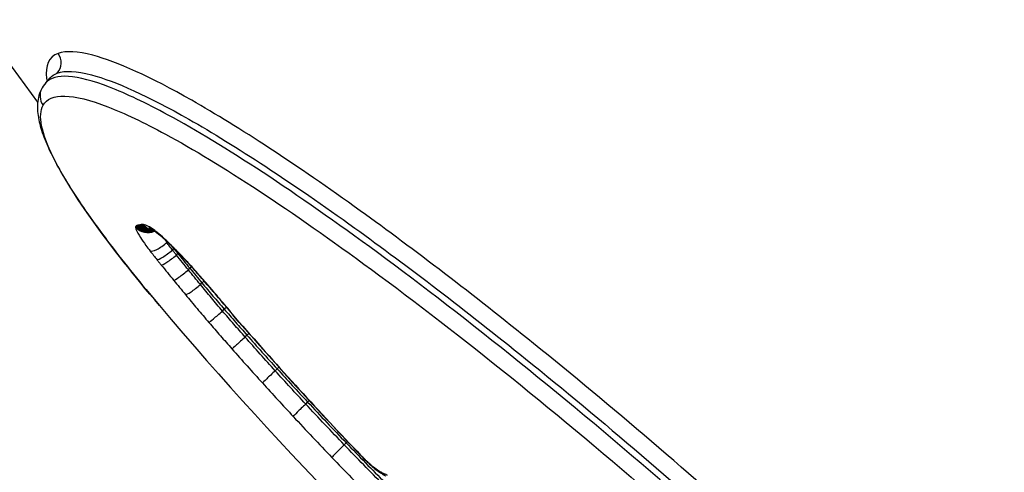
# Model space of a CAD drawing. Units: millimetres. Extents: x -1337 to 7730, y -4572 to 6185.
# Drawn here: x 3526 to 3557, y -1850 to -1835 of the extents above; entities that cross this region are included whole.
import ezdxf

# ---------------------------------------------------------------- set-up
doc = ezdxf.new("R2010")
doc.units = ezdxf.units.MM
doc.header["$LTSCALE"] = 65
doc.layers.add('SW_Toestellen', color=2, linetype='Continuous')

msp = doc.modelspace()

# ---------------------------------------------------------------- linework, layer by layer
at = {"layer": 'SW_Toestellen'}
for p, q in [((3526.578, -1837.349), (3526.715, -1837.194)), ((3530.442, -1842.441), (3530.461, -1842.42)), ((3530.62, -1842.681), (3530.663, -1842.633)), ((3530.747, -1842.842), (3530.792, -1842.791)), ((3531.128, -1843.313), (3531.176, -1843.26)), ((3531.514, -1843.78), (3531.56, -1843.728)), ((3532.218, -1844.626), (3532.273, -1844.564)), ((3532.942, -1845.457), (3532.998, -1845.394)), ((3533.902, -1846.533), (3533.96, -1846.468)), ((3534.876, -1847.593), (3534.934, -1847.528)), ((3536.103, -1848.892), (3536.161, -1848.825))]:
    msp.add_line(p, q, dxfattribs=at)
for radius, start, end in [(125, 139.16425, 216.79766), (126, 220.22175, 228.59817)]:
    msp.add_arc((3626.414, -1763.09), radius, start, end, dxfattribs=at)
for centre, major_axis, ratio, start_param, end_param in [((3526.576, -1836.708), (0.172, -0.469), 0.987442, 0.490701, 1.851227), ((3526.891, -1837.769), (-0.3, 0.399), 0.993123, 0.418986, 1.570796), ((3529.85, -1841.599), (0.167, -0.471), 0.993504, 5.057287, 6.283185), ((3529.884, -1841.584), (0.107, -0.488), 0.989205, 5.175054, 6.2458), ((3529.923, -1841.578), (0.036, -0.499), 0.986835, 5.316083, 6.283185), ((3529.953, -1841.573), (0.152, -0.476), 0.989498, 5.083219, 6.11785), ((3529.984, -1841.564), (0.124, -0.485), 0.988669, 5.14152, 6.093887), ((3530.026, -1841.556), (0.051, -0.497), 0.986273, 5.286724, 6.129168), ((3530.079, -1841.558), (-0.065, -0.496), 0.979188, 5.516051, 6.230928), ((3529.831, -1841.63), (-0.449, -0.213), 0.998272, 0.251338, 1.570796), ((3530.243, -1841.617), (-0.228, -0.445), 0.938648, 5.846676, 6.283185), ((3530.517, -1841.805), (-0.313, -0.39), 0.804374, 6.026653, 6.283185), ((3530.292, -1842.396), (-0.396, -0.306), 0.259018, 0.123067, 1.753281), ((3530.994, -1842.24), (-0.353, -0.354), 0.515368, 6.10081, 6.283185), ((3530.51, -1842.672), (-0.391, -0.312), 0.153737, 0.11968, 1.733779), ((3530.646, -1842.843), (-0.389, -0.314), 0.126931, 0.118969, 1.728965), ((3530.752, -1842.64), (0.313, 0.25), 0.153725, 1.704384, 1.733791), ((3530.872, -1842.79), (0.311, 0.251), 0.126918, 1.65234, 1.728975), ((3531.519, -1842.79), (-0.369, -0.337), 0.255708, 6.119029, 6.283185), ((3531.431, -1844.14), (2.355, -2.759), 0.126804, 1.682895, 1.836293), ((3531.038, -1843.324), (-0.386, -0.317), 0.099651, 0.118025, 1.723852), ((3531.248, -1843.251), (0.309, 0.254), 0.099638, 1.547794, 1.72386), ((3531.415, -1843.782), (-0.386, -0.318), 0.123867, 0.11781, 1.727011), ((3531.891, -1843.204), (-0.376, -0.33), 0.109079, 6.122733, 6.283185), ((3531.439, -1844.395), (3.542, -4.138), 0.113973, 1.583933, 1.681976), ((3531.639, -1843.727), (0.309, 0.254), 0.123855, 1.491113, 1.727021), ((3532.244, -1843.611), (-0.379, -0.326), 0.012913, 6.123419, 6.283185), ((3531.388, -1844.46), (4.382, -5.117), 0.104214, 1.478871, 1.5839), ((3532.161, -1844.667), (-0.379, -0.327), 0.012381, 0.116272, 1.709966), ((3532.318, -1844.531), (0.303, 0.261), 0.012369, 1.472705, 1.709967), ((3532.705, -1844.154), (-0.383, -0.322), 0.090605, 0, 0.160194), ((3531.105, -1844.259), (6.781, -7.962), 0.075468, 1.416645, 1.47949), ((3626.695, -1762.859), (-80.164, 97.174), 0.990497, 1.59907, 1.644788), ((3533.038, -1845.357), (0.3, 0.265), 0.00328, 4.575455, 4.780481), ((3532.892, -1845.504), (-0.375, -0.331), 0.003269, 4.575455, 6.166962), ((3533.861, -1846.587), (-0.37, -0.336), 0.024365, 4.57797, 6.166767), ((3533.993, -1846.425), (0.296, 0.269), 0.024375, 4.577972, 4.771262), ((3534.964, -1847.481), (0.293, 0.273), 0.034383, 4.578847, 4.754177), ((3534.839, -1847.651), (-0.366, -0.341), 0.034373, 4.578844, 6.166391), ((3536.188, -1848.776), (0.289, 0.277), 0.043166, 4.579267, 4.726447), ((3536.07, -1848.953), (-0.361, -0.346), 0.043158, 4.579264, 6.165793), ((3536.99, -1848.886), (-0.361, -0.346), 0.010167, 0, 0.158572), ((3537.631, -1849.423), (-0.208, -0.455), 0.910222, 5.880746, 6.283185)]:
    msp.add_ellipse(centre, major_axis=major_axis, ratio=ratio, start_param=start_param, end_param=end_param, dxfattribs=at)
for points, knots in [([(3526.973, -1836.414), (3526.673, -1836.524), (3526.549, -1836.795), (3526.61, -1837.245), (3526.614, -1837.273), (3526.62, -1837.302)], [-15.3332533, -15.3332533, -15.3332533, -15.3332533, -14.7594151, -14.7594151, -14.7219913, -14.7219913, -14.7219913, -14.7219913]), ([(3564.693, -1871.057), (3564.748, -1871.06), (3564.8, -1871.061), (3565.693, -1871.033), (3565.778, -1870.306), (3564.547, -1867.888), (3563.515, -1866.425), (3560.633, -1862.939), (3558.784, -1860.917), (3554.545, -1856.614), (3552.156, -1854.334), (3547.191, -1849.853), (3544.617, -1847.654), (3540.209, -1844.103), (3538.338, -1842.671), (3534.577, -1839.964), (3532.746, -1838.764), (3529.924, -1837.162), (3528.854, -1836.675), (3527.593, -1836.341), (3527.222, -1836.323), (3526.973, -1836.414)], [-7.91169, -7.91169, -7.91169, -7.91169, -7.841579, -7.841579, -6.651804, -6.651804, -5.701889, -5.701889, -4.752804, -4.752804, -3.803822, -3.803822, -2.854145, -2.854145, -2.112568, -2.112568, -1.237273, -1.237273, -0.475874, -0.475874, 0, 0, 0, 0]), ([(3564.652, -1871.099), (3564.83, -1870.898), (3564.845, -1870.551), (3564.365, -1869.022), (3563.26, -1867.333), (3559.824, -1863.144), (3557.549, -1860.686), (3552.342, -1855.518), (3549.424, -1852.818), (3543.271, -1847.483), (3540.036, -1844.878), (3534.561, -1840.85), (3532.259, -1839.339), (3529.774, -1837.993), (3529.149, -1837.696), (3527.553, -1837.079), (3526.86, -1837.032), (3526.579, -1837.349)], [7.590765, 7.590765, 7.590765, 7.590765, 8.146106, 8.146106, 9.341359, 9.341359, 10.487214, 10.487214, 11.614432, 11.614432, 12.837921, 12.837921, 13.942277, 13.942277, 14.381726, 14.381726, 15.257371, 15.257371, 15.257371, 15.257371]), ([(3526.946, -1837.041), (3527.191, -1836.951), (3527.556, -1836.97), (3528.798, -1837.298), (3529.852, -1837.777), (3532.631, -1839.355), (3534.433, -1840.536), (3538.136, -1843.202), (3539.979, -1844.612), (3544.319, -1848.108), (3546.854, -1850.274), (3551.743, -1854.685), (3554.095, -1856.93), (3558.268, -1861.168), (3560.088, -1863.159), (3562.926, -1866.592), (3563.942, -1868.033), (3564.951, -1870.015), (3565.052, -1870.643), (3564.787, -1870.947)], [0, 0, 0, 0, 0.475874, 0.475874, 1.237273, 1.237273, 2.112568, 2.112568, 2.854145, 2.854145, 3.803822, 3.803822, 4.752804, 4.752804, 5.701889, 5.701889, 6.651804, 6.651804, 7.483045, 7.483045, 7.483045, 7.483045]), ([(3526.578, -1837.349), (3526.459, -1837.484), (3526.381, -1837.651), (3526.306, -1837.987), (3526.304, -1838.157), (3526.343, -1838.502), (3526.385, -1838.678), (3526.503, -1839.05), (3526.581, -1839.245), (3526.771, -1839.657), (3526.883, -1839.875), (3527.143, -1840.336), (3527.29, -1840.579), (3527.618, -1841.089), (3527.799, -1841.356), (3528.194, -1841.915), (3528.408, -1842.206), (3528.869, -1842.811), (3529.115, -1843.125), (3529.638, -1843.774), (3529.915, -1844.11), (3530.207, -1844.454)], [15.257371, 15.257371, 15.257371, 15.257371, 15.444724, 15.444724, 15.632078, 15.632078, 15.819432, 15.819432, 16.006786, 16.006786, 16.194139, 16.194139, 16.381493, 16.381493, 16.568847, 16.568847, 16.7562, 16.7562, 16.943554, 16.943554, 17.130908, 17.130908, 17.130908, 17.130908]), ([(3526.494, -1838.066), (3526.719, -1837.659), (3527.426, -1837.676), (3529.087, -1838.319), (3529.703, -1838.611), (3532.149, -1839.935), (3534.415, -1841.422), (3539.803, -1845.387), (3542.988, -1847.95), (3549.043, -1853.202), (3551.915, -1855.86), (3557.04, -1860.946), (3559.279, -1863.366), (3562.661, -1867.489), (3563.748, -1869.152), (3564.363, -1871.113), (3564.027, -1871.524), (3562.035, -1871.202), (3560.201, -1870.3), (3557.605, -1868.642), (3557.386, -1868.5), (3557.163, -1868.353)], [-15.333252, -15.333252, -15.333252, -15.333252, -14.381726, -14.381726, -13.942277, -13.942277, -12.837921, -12.837921, -11.614432, -11.614432, -10.487214, -10.487214, -9.341359, -9.341359, -8.146106, -8.146106, -7.061704, -7.061704, -5.827314, -5.827314, -5.716078, -5.716078, -5.716078, -5.716078]), ([(3530.207, -1844.454), (3528.555, -1842.501), (3527.391, -1840.876), (3526.432, -1838.943), (3526.321, -1838.38), (3526.494, -1838.066)], [-1.797656, -1.797656, -1.797656, -1.797656, -0.732147, -0.732147, 0, 0, 0, 0]), ([(3529.466, -1841.912), (3529.461, -1841.916), (3529.457, -1841.92), (3529.451, -1841.93), (3529.448, -1841.936), (3529.446, -1841.943)], [-0.02691463, -0.02691463, -0.02691463, -0.02691463, -0.01345731, -0.01345731, 0, 0, 0, 0]), ([(3529.499, -1841.897), (3529.493, -1841.898), (3529.486, -1841.9), (3529.475, -1841.905), (3529.47, -1841.908), (3529.466, -1841.912)], [-0.02740059, -0.02740059, -0.02740059, -0.02740059, -0.01370029, -0.01370029, 0, 0, 0, 0]), ([(3529.538, -1841.891), (3529.531, -1841.892), (3529.525, -1841.892), (3529.512, -1841.894), (3529.505, -1841.895), (3529.499, -1841.897)], [-0.02549859, -0.02549859, -0.02549859, -0.02549859, -0.01274929, -0.01274929, 0, 0, 0, 0]), ([(3529.568, -1841.885), (3529.564, -1841.887), (3529.559, -1841.888), (3529.549, -1841.89), (3529.544, -1841.891), (3529.538, -1841.891)], [-0.02007935, -0.02007935, -0.02007935, -0.02007935, -0.01003968, -0.01003968, 0, 0, 0, 0]), ([(3529.6, -1841.876), (3529.595, -1841.878), (3529.589, -1841.879), (3529.579, -1841.882), (3529.573, -1841.884), (3529.568, -1841.885)], [-0.02255411, -0.02255411, -0.02255411, -0.02255411, -0.01127705, -0.01127705, 0, 0, 0, 0]), ([(3529.642, -1841.869), (3529.635, -1841.87), (3529.628, -1841.871), (3529.614, -1841.873), (3529.607, -1841.875), (3529.6, -1841.876)], [-0.02706996, -0.02706996, -0.02706996, -0.02706996, -0.01353498, -0.01353498, 0, 0, 0, 0]), ([(3529.695, -1841.87), (3529.685, -1841.869), (3529.676, -1841.868), (3529.659, -1841.868), (3529.65, -1841.868), (3529.642, -1841.869)], [-0.0285378, -0.0285378, -0.0285378, -0.0285378, -0.0142689, -0.0142689, 0, 0, 0, 0]), ([(3529.86, -1841.93), (3529.827, -1841.913), (3529.796, -1841.9), (3529.741, -1841.88), (3529.716, -1841.873), (3529.695, -1841.87)], [-0.06451361, -0.06451361, -0.06451361, -0.06451361, -0.03225681, -0.03225681, 0, 0, 0, 0]), ([(3529.446, -1841.943), (3529.441, -1841.96), (3529.448, -1841.991), (3529.489, -1842.093), (3529.535, -1842.176), (3529.648, -1842.354), (3529.708, -1842.441), (3529.817, -1842.591), (3529.862, -1842.651), (3529.909, -1842.712)], [-0.1459373, -0.1459373, -0.1459373, -0.1459373, -0.111207, -0.111207, -0.0617817, -0.0617817, -0.0237622, -0.0237622, 0, 0, 0, 0]), ([(3530.135, -1842.119), (3530.08, -1842.075), (3530.029, -1842.037), (3529.937, -1841.974), (3529.896, -1841.949), (3529.86, -1841.93)], [-0.07059103, -0.07059103, -0.07059103, -0.07059103, -0.03529551, -0.03529551, 0, 0, 0, 0]), ([(3529.959, -1842.077), (3529.968, -1842.076), (3529.977, -1842.076), (3529.996, -1842.073), (3530.006, -1842.072), (3530.019, -1842.07), (3530.023, -1842.069), (3530.027, -1842.068)], [0, 0, 0, 0, 0.004015871, 0.004015871, 0.008031741, 0.008031741, 0.009626255, 0.009626255, 0.009626255, 0.009626255]), ([(3529.982, -1842.047), (3529.982, -1842.047), (3529.983, -1842.047), (3529.987, -1842.049), (3529.991, -1842.051), (3530.001, -1842.055), (3530.008, -1842.058), (3530.015, -1842.062)], [0.02884039, 0.02884039, 0.02884039, 0.02884039, 0.03870817, 0.03870817, 0.05161089, 0.05161089, 0.06451361, 0.06451361, 0.06451361, 0.06451361]), ([(3530.015, -1842.062), (3530.019, -1842.064), (3530.026, -1842.068), (3530.042, -1842.078), (3530.053, -1842.084), (3530.076, -1842.1), (3530.089, -1842.109), (3530.118, -1842.129), (3530.134, -1842.141), (3530.168, -1842.166), (3530.186, -1842.18), (3530.204, -1842.195)], [0, 0, 0, 0, 0.01411821, 0.01411821, 0.02823641, 0.02823641, 0.04235462, 0.04235462, 0.05647282, 0.05647282, 0.07059103, 0.07059103, 0.07059103, 0.07059103]), ([(3530.614, -1842.555), (3530.525, -1842.467), (3530.439, -1842.385), (3530.279, -1842.239), (3530.203, -1842.174), (3530.135, -1842.119)], [-0.08783913, -0.08783913, -0.08783913, -0.08783913, -0.04408636, -0.04408636, 0, 0, 0, 0]), ([(3530.204, -1842.195), (3530.227, -1842.214), (3530.252, -1842.234), (3530.304, -1842.278), (3530.331, -1842.302), (3530.388, -1842.353), (3530.417, -1842.379), (3530.478, -1842.436), (3530.51, -1842.466), (3530.574, -1842.528), (3530.607, -1842.561), (3530.641, -1842.594)], [0, 0, 0, 0, 0.01756783, 0.01756783, 0.03513565, 0.03513565, 0.05270348, 0.05270348, 0.07027131, 0.07027131, 0.08783913, 0.08783913, 0.08783913, 0.08783913]), ([(3530.62, -1842.681), (3530.59, -1842.641), (3530.56, -1842.601), (3530.5, -1842.521), (3530.471, -1842.481), (3530.442, -1842.441)], [0, 0, 0, 0, 0.01798432, 0.01798432, 0.03596864, 0.03596864, 0.03596864, 0.03596864]), ([(3531.141, -1843.108), (3531.051, -1843.009), (3530.961, -1842.913), (3530.784, -1842.728), (3530.698, -1842.639), (3530.614, -1842.555)], [-0.08286701, -0.08286701, -0.08286701, -0.08286701, -0.04143351, -0.04143351, 0, 0, 0, 0]), ([(3529.909, -1842.712), (3529.945, -1842.758), (3529.981, -1842.804), (3530.054, -1842.897), (3530.09, -1842.943), (3530.128, -1842.99)], [-0.03596864, -0.03596864, -0.03596864, -0.03596864, -0.01798432, -0.01798432, 0, 0, 0, 0]), ([(3530.747, -1842.842), (3530.726, -1842.815), (3530.705, -1842.788), (3530.662, -1842.735), (3530.641, -1842.708), (3530.62, -1842.681)], [0, 0, 0, 0, 0.01101644, 0.01101644, 0.02203288, 0.02203288, 0.02203288, 0.02203288]), ([(3530.641, -1842.594), (3530.673, -1842.626), (3530.706, -1842.659), (3530.772, -1842.727), (3530.806, -1842.761), (3530.873, -1842.831), (3530.907, -1842.867), (3530.976, -1842.94), (3531.011, -1842.976), (3531.08, -1843.051), (3531.115, -1843.089), (3531.15, -1843.128)], [0, 0, 0, 0, 0.0165734, 0.0165734, 0.03314681, 0.03314681, 0.04972021, 0.04972021, 0.06629361, 0.06629361, 0.08286701, 0.08286701, 0.08286701, 0.08286701]), ([(3530.663, -1842.633), (3530.684, -1842.659), (3530.706, -1842.685), (3530.749, -1842.738), (3530.77, -1842.764), (3530.792, -1842.791)], [0, 0, 0, 0, 0.00975024, 0.00975024, 0.01950049, 0.01950049, 0.01950049, 0.01950049]), ([(3531.128, -1843.313), (3531.064, -1843.235), (3531, -1843.156), (3530.873, -1842.999), (3530.81, -1842.921), (3530.747, -1842.842)], [0, 0, 0, 0, 0.0312314, 0.0312314, 0.06246281, 0.06246281, 0.06246281, 0.06246281]), ([(3530.792, -1842.791), (3530.856, -1842.869), (3530.919, -1842.947), (3531.047, -1843.104), (3531.111, -1843.182), (3531.176, -1843.26)], [0, 0, 0, 0, 0.02992583, 0.02992583, 0.05985166, 0.05985166, 0.05985166, 0.05985166]), ([(3530.128, -1842.99), (3530.15, -1843.018), (3530.173, -1843.046), (3530.219, -1843.103), (3530.242, -1843.132), (3530.265, -1843.16)], [-0.02203288, -0.02203288, -0.02203288, -0.02203288, -0.01101644, -0.01101644, 0, 0, 0, 0]), ([(3530.265, -1843.16), (3530.33, -1843.241), (3530.395, -1843.322), (3530.526, -1843.483), (3530.592, -1843.563), (3530.658, -1843.643)], [-0.06246281, -0.06246281, -0.06246281, -0.06246281, -0.0312314, -0.0312314, 0, 0, 0, 0]), ([(3531.514, -1843.524), (3531.452, -1843.453), (3531.39, -1843.383), (3531.265, -1843.244), (3531.203, -1843.175), (3531.141, -1843.108)], [-0.05663579, -0.05663579, -0.05663579, -0.05663579, -0.0283179, -0.0283179, 0, 0, 0, 0]), ([(3531.514, -1843.78), (3531.45, -1843.702), (3531.386, -1843.625), (3531.257, -1843.469), (3531.193, -1843.391), (3531.128, -1843.313)], [0, 0, 0, 0, 0.02987889, 0.02987889, 0.05975778, 0.05975778, 0.05975778, 0.05975778]), ([(3531.176, -1843.26), (3531.24, -1843.338), (3531.304, -1843.416), (3531.432, -1843.572), (3531.496, -1843.651), (3531.56, -1843.728)], [0, 0, 0, 0, 0.0309711, 0.0309711, 0.0619422, 0.0619422, 0.0619422, 0.0619422]), ([(3530.658, -1843.643), (3530.721, -1843.72), (3530.784, -1843.797), (3530.911, -1843.951), (3530.974, -1844.027), (3531.037, -1844.104)], [-0.05975778, -0.05975778, -0.05975778, -0.05975778, -0.02987889, -0.02987889, 0, 0, 0, 0]), ([(3531.868, -1843.932), (3531.81, -1843.863), (3531.751, -1843.795), (3531.632, -1843.659), (3531.573, -1843.591), (3531.514, -1843.524)], [-0.05396633, -0.05396633, -0.05396633, -0.05396633, -0.02698316, -0.02698316, 0, 0, 0, 0]), ([(3532.218, -1844.626), (3532.099, -1844.486), (3531.98, -1844.345), (3531.746, -1844.063), (3531.629, -1843.922), (3531.514, -1843.78)], [0, 0, 0, 0, 0.0580103, 0.0580103, 0.1160206, 0.1160206, 0.1160206, 0.1160206]), ([(3531.56, -1843.728), (3531.676, -1843.868), (3531.794, -1844.008), (3532.032, -1844.287), (3532.152, -1844.426), (3532.273, -1844.564)], [0, 0, 0, 0, 0.052791, 0.052791, 0.105582, 0.105582, 0.105582, 0.105582]), ([(3531.037, -1844.104), (3531.159, -1844.252), (3531.283, -1844.401), (3531.533, -1844.697), (3531.659, -1844.845), (3531.786, -1844.992)], [-0.1160206, -0.1160206, -0.1160206, -0.1160206, -0.0580103, -0.0580103, 0, 0, 0, 0]), ([(3532.331, -1844.477), (3532.255, -1844.386), (3532.178, -1844.295), (3532.024, -1844.113), (3531.946, -1844.022), (3531.868, -1843.932)], [-0.07130836, -0.07130836, -0.07130836, -0.07130836, -0.03565418, -0.03565418, 0, 0, 0, 0]), ([(3532.942, -1845.457), (3532.82, -1845.319), (3532.699, -1845.181), (3532.458, -1844.904), (3532.338, -1844.765), (3532.218, -1844.626)], [0, 0, 0, 0, 0.0555483, 0.0555483, 0.1110966, 0.1110966, 0.1110966, 0.1110966]), ([(3532.273, -1844.564), (3532.393, -1844.703), (3532.513, -1844.842), (3532.755, -1845.118), (3532.876, -1845.256), (3532.998, -1845.394)], [0, 0, 0, 0, 0.0547722, 0.0547722, 0.1095444, 0.1095444, 0.1095444, 0.1095444]), ([(3531.786, -1844.992), (3531.907, -1845.132), (3532.029, -1845.273), (3532.274, -1845.553), (3532.396, -1845.693), (3532.519, -1845.832)], [-0.1110966, -0.1110966, -0.1110966, -0.1110966, -0.0555483, -0.0555483, 0, 0, 0, 0]), ([(3532.749, -1844.976), (3532.749, -1844.976), (3532.749, -1844.977), (3532.744, -1844.978), (3532.741, -1844.977), (3532.74, -1844.976)], [-0.078948116, -0.078948116, -0.078948116, -0.078948116, -0.078628327, -0.078628327, -0.070865719, -0.070865719, -0.070865719, -0.070865719]), ([(3532.74, -1844.976), (3532.993, -1845.265), (3533.247, -1845.554), (3533.758, -1846.128), (3534.014, -1846.414), (3534.53, -1846.984), (3534.789, -1847.268), (3535.311, -1847.833), (3535.572, -1848.114), (3536.099, -1848.674), (3536.363, -1848.953), (3536.629, -1849.231)], [4.58460039, 4.58460039, 4.58460039, 4.58460039, 4.59375358, 4.59375358, 4.60290678, 4.60290678, 4.61205998, 4.61205998, 4.62121318, 4.62121318, 4.63036638, 4.63036638, 4.63036638, 4.63036638]), ([(3533.902, -1846.533), (3533.741, -1846.355), (3533.58, -1846.176), (3533.26, -1845.818), (3533.101, -1845.638), (3532.942, -1845.457)], [0, 0, 0, 0, 0.072678, 0.072678, 0.145356, 0.145356, 0.145356, 0.145356]), ([(3532.998, -1845.394), (3533.157, -1845.574), (3533.316, -1845.754), (3533.637, -1846.112), (3533.798, -1846.29), (3533.96, -1846.468)], [0, 0, 0, 0, 0.0716376, 0.0716376, 0.1432751, 0.1432751, 0.1432751, 0.1432751]), ([(3532.519, -1845.832), (3532.68, -1846.014), (3532.841, -1846.196), (3533.166, -1846.559), (3533.329, -1846.739), (3533.492, -1846.92)], [-0.145356, -0.145356, -0.145356, -0.145356, -0.072678, -0.072678, 0, 0, 0, 0]), ([(3534.876, -1847.593), (3534.712, -1847.418), (3534.55, -1847.241), (3534.225, -1846.888), (3534.063, -1846.711), (3533.902, -1846.533)], [0, 0, 0, 0, 0.0723045, 0.0723045, 0.1446089, 0.1446089, 0.1446089, 0.1446089]), ([(3533.96, -1846.468), (3534.121, -1846.646), (3534.283, -1846.823), (3534.608, -1847.176), (3534.771, -1847.352), (3534.934, -1847.528)], [0, 0, 0, 0, 0.0717757, 0.0717757, 0.1435513, 0.1435513, 0.1435513, 0.1435513]), ([(3533.492, -1846.92), (3533.654, -1847.099), (3533.818, -1847.277), (3534.145, -1847.634), (3534.309, -1847.811), (3534.474, -1847.988)], [-0.1446089, -0.1446089, -0.1446089, -0.1446089, -0.0723045, -0.0723045, 0, 0, 0, 0]), ([(3534.934, -1847.528), (3535.137, -1847.745), (3535.341, -1847.963), (3535.75, -1848.395), (3535.955, -1848.611), (3536.161, -1848.825)], [0, 0, 0, 0, 0.0891576, 0.0891576, 0.1783152, 0.1783152, 0.1783152, 0.1783152]), ([(3536.103, -1848.892), (3535.897, -1848.677), (3535.691, -1848.461), (3535.282, -1848.029), (3535.079, -1847.811), (3534.876, -1847.593)], [0, 0, 0, 0, 0.0896457, 0.0896457, 0.1792914, 0.1792914, 0.1792914, 0.1792914]), ([(3534.474, -1847.988), (3534.678, -1848.208), (3534.883, -1848.426), (3535.295, -1848.862), (3535.502, -1849.079), (3535.71, -1849.295)], [-0.1792914, -0.1792914, -0.1792914, -0.1792914, -0.0896457, -0.0896457, 0, 0, 0, 0]), ([(3536.629, -1849.231), (3536.682, -1849.287), (3536.736, -1849.341), (3536.845, -1849.446), (3536.899, -1849.496), (3537.006, -1849.591), (3537.058, -1849.635), (3537.161, -1849.716), (3537.211, -1849.753), (3537.311, -1849.82), (3537.361, -1849.85), (3537.422, -1849.878)], [0, 0, 0, 0, 0.02112, 0.02112, 0.04224, 0.04224, 0.0633601, 0.0633601, 0.0844801, 0.0844801, 0.1056001, 0.1056001, 0.1056001, 0.1056001]), ([(3537.277, -1849.767), (3537.247, -1849.753), (3537.21, -1849.732), (3537.105, -1849.66), (3537.03, -1849.601), (3536.887, -1849.476), (3536.822, -1849.416), (3536.715, -1849.311), (3536.674, -1849.27), (3536.634, -1849.227)], [-0.1056001, -0.1056001, -0.1056001, -0.1056001, -0.081616, -0.081616, -0.0453422, -0.0453422, -0.0174393, -0.0174393, 0, 0, 0, 0]), ([(3537.487, -1849.869), (3537.45, -1849.85), (3537.415, -1849.832), (3537.345, -1849.799), (3537.31, -1849.782), (3537.277, -1849.767)], [-0.05294933, -0.05294933, -0.05294933, -0.05294933, -0.02647466, -0.02647466, 0, 0, 0, 0])]:
    msp.add_open_spline(points, degree=3, knots=knots, dxfattribs=at)
for points in [[(3526.716, -1837.194), (3526.774, -1837.127), (3526.851, -1837.076), (3526.946, -1837.041)], [(3530.442, -1842.441), (3530.424, -1842.412), (3530.406, -1842.382), (3530.389, -1842.354)], [(3530.587, -1842.541), (3530.612, -1842.571), (3530.637, -1842.602), (3530.663, -1842.633)], [(3532.749, -1844.976), (3532.611, -1844.81), (3532.471, -1844.644), (3532.331, -1844.477)], [(3536.161, -1848.825), (3536.573, -1849.254), (3536.988, -1849.679), (3537.407, -1850.101)], [(3537.347, -1850.168), (3536.929, -1849.746), (3536.514, -1849.321), (3536.103, -1848.892)], [(3535.71, -1849.295), (3536.127, -1849.73), (3536.548, -1850.161), (3536.972, -1850.589)]]:
    msp.add_open_spline(points, degree=3, dxfattribs=at)

doc.saveas('drawing.dxf')
